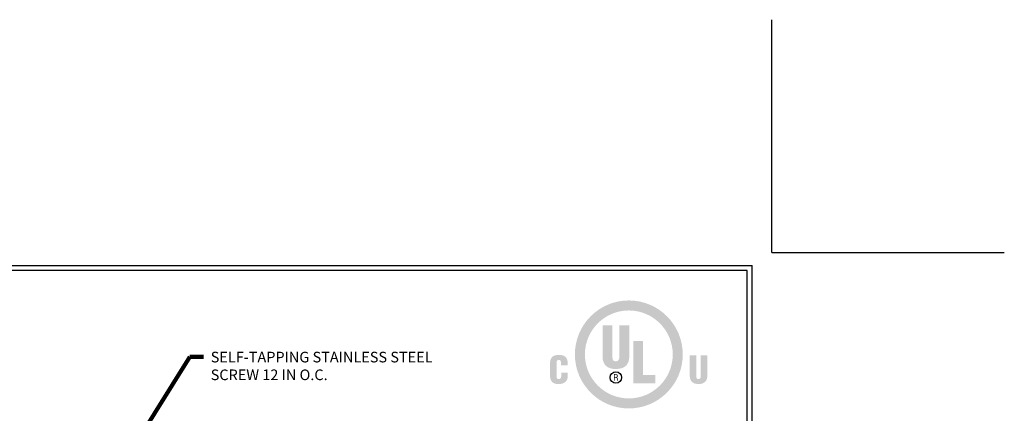
# Model space of a CAD drawing. Extents: x 40 to 3254, y -4 to 1977.
# Drawn here: x 56 to 75, y 17 to 24 of the extents above; entities that cross this region are included whole.
import ezdxf

# ---------------------------------------------------------------- set-up
doc = ezdxf.new("R2010")
doc.units = 0
doc.header["$LTSCALE"] = 5
doc.header["$MEASUREMENT"] = 0
doc.layers.get('DEFPOINTS').update_dxf_attribs({"linetype": 'CONTINUOUS'})
for name, color, linetype, lineweight in [('DIMS', 50, 'CONTINUOUS', 25), ('TBLOCK-T5', 111, 'CONTINUOUS', 30), ('TEXT - 4', 241, 'CONTINUOUS', 25)]:
    doc.layers.add(name, color=color, linetype=linetype, lineweight=lineweight)
doc.styles.add('ROMANS', font='romans', dxfattribs={"width": 0.9})
doc.dimstyles.get("Standard").update_dxf_attribs({"dimtxt": 0.18, "dimasz": 0.18, "dimexe": 0.18, "dimexo": 0.0625, "dimgap": 0.09, "dimtad": 0, "dimtih": 1, "dimtoh": 1, "dimdec": 4, "dimzin": 0, "dimdsep": 46, "dimtxsty": 'Standard', "dimcen": 0.09, "dimadec": 0, "dimazin": 0, "dimtfac": 1, "dimtdec": 4, "dimtofl": 0, "dimtmove": 0, "dimatfit": 3, "dimfxl": 1, "dimtolj": 1, "dimtzin": 0, "dimarcsym": 0})

msp = doc.modelspace()

# ---------------------------------------------------------------- hatches: boundary and pattern name
at = {"layer": 'DIMS', "lineweight": 25}
h = msp.add_hatch(color=256, dxfattribs=at)
edge = h.paths.add_edge_path(flags=16)
edge.add_spline(control_points=[(67.75488627372354, 17.10311516317302), (68.2115994381662, 17.10311516317302), (68.58186700328697, 17.47336611691816), (68.58186700328697, 17.93008758704864), (68.58186700328697, 18.3868007514913), (68.2115994381662, 18.75705170523644), (67.75488627372354, 18.75705170523644), (67.29817310928088, 18.75705170523644), (66.92792215553574, 18.3868007514913), (66.92792215553574, 17.93008758704864), (66.92792215553574, 17.47336611691816), (67.29817310928088, 17.10311516317302), (67.75488627372354, 17.10311516317302)], knot_values=[0, 0, 0, 0, 1, 1, 1, 2, 2, 2, 3, 3, 3, 4, 4, 4, 4], degree=3, periodic=0)
edge = h.paths.add_edge_path()
edge.add_spline(control_points=[(67.75488627372354, 16.91449299170856), (67.19405300617758, 16.91449299170856), (66.73938304095017, 17.36916295693526), (66.73938304095017, 17.93000453016975), (66.73938304095017, 18.49084610340424), (67.19405300617758, 18.94551606863094), (67.75488627372354, 18.94551606863094), (68.31573615264584, 18.94551606863094), (68.77040611787325, 18.49084610340424), (68.77040611787325, 17.93000453016975), (68.77040611787325, 17.36916295693526), (68.31573615264584, 16.91449299170856), (67.75488627372354, 16.91449299170856)], knot_values=[0, 0, 0, 0, 1, 1, 1, 2, 2, 2, 3, 3, 3, 4, 4, 4, 4], degree=3, periodic=0)
h = msp.add_hatch(color=256, dxfattribs=at)
edge = h.paths.add_edge_path()
edge.add_spline(control_points=[(67.2594686038198, 18.4746334006873), (67.2594686038198, 18.4746334006873), (67.44674525384997, 18.4746334006873), (67.44674525384997, 18.4746334006873), (67.44674525384997, 18.4746334006873), (67.44674525384997, 17.87128331694845), (67.44674525384997, 17.87128331694845), (67.44674525384997, 17.83290273331441), (67.45848949649394, 17.79985440128992), (67.51184523535298, 17.79985440128992), (67.56093185064809, 17.79985440128992), (67.57586547743328, 17.84249580280078), (67.57586547743328, 17.87660726287163), (67.57586547743328, 17.87660726287163), (67.57586547743328, 18.4746334006873), (67.57586547743328, 18.4746334006873), (67.57586547743328, 18.4746334006873), (67.76314212746344, 18.4746334006873), (67.76314212746344, 18.4746334006873), (67.76314212746344, 18.4746334006873), (67.76314212746344, 17.8958017075322), (67.76314212746344, 17.8958017075322), (67.76314212746344, 17.76038577254535), (67.70249399465705, 17.65583377367269), (67.5107821073059, 17.65583377367269), (67.35204380078746, 17.65583377367269), (67.2594686038198, 17.73158164702205), (67.2594686038198, 17.8958017075322), (67.2594686038198, 17.8958017075322), (67.2594686038198, 18.4746334006873), (67.2594686038198, 18.4746334006873)], knot_values=[0, 0, 0, 0, 1, 1, 1, 2, 2, 2, 3, 3, 3, 4, 4, 4, 5, 5, 5, 6, 6, 6, 7, 7, 7, 8, 8, 8, 9, 9, 9, 10, 10, 10, 10], degree=3, periodic=0)
msp.add_hatch(color=256, dxfattribs=at).paths.add_polyline_path([(67.83688002434882, 17.38525938002205), (67.83688002434882, 18.18544596052616), (68.02415667437897, 18.18544596052616), (68.02415667437897, 17.54556746154729), (68.25344349364158, 17.54556746154729), (68.25344349364158, 17.38525938002205)])
h = msp.add_hatch(color=256, dxfattribs=at)
edge = h.paths.add_edge_path()
edge.add_spline(control_points=[(66.4802788022441, 17.72637398072903), (66.4802788022441, 17.72637398072903), (66.4802788022441, 17.75987912558562), (66.4802788022441, 17.75987912558562), (66.4802788022441, 17.80455542062321), (66.46424882466056, 17.82759539876687), (66.44145801715285, 17.82759539876687), (66.40301929370338, 17.82830138223564), (66.39393287117673, 17.80734613174704), (66.39393287117673, 17.77314330910949), (66.39393287117673, 17.77314330910949), (66.39321858202013, 17.51416365572139), (66.39321858202013, 17.51416365572139), (66.39321858202013, 17.48484457755054), (66.40511232704554, 17.46739432734164), (66.43727195046783, 17.46739432734164), (66.47921567419702, 17.46739432734164), (66.4827040631011, 17.51067526681732), (66.4827040631011, 17.542785056112), (66.4827040631011, 17.542785056112), (66.4827040631011, 17.59025206227341), (66.4827040631011, 17.59025206227341), (66.4827040631011, 17.59025206227341), (66.60554518665722, 17.59025206227341), (66.60554518665722, 17.59025206227341), (66.60554518665722, 17.59025206227341), (66.60554518665722, 17.52603248368334), (66.60554518665722, 17.52603248368334), (66.60554518665722, 17.43584932482213), (66.55388380812367, 17.37275931978168), (66.42805263693538, 17.37275931978168), (66.31506205918942, 17.37275931978168), (66.2710917476206, 17.43305030801049), (66.2710917476206, 17.53999434498888), (66.2710917476206, 17.53999434498888), (66.2710917476206, 17.75499538111964), (66.2710917476206, 17.75499538111964), (66.2710917476206, 17.86895772434598), (66.32343419255947, 17.92223040632612), (66.43571048114885, 17.92223040632612), (66.54029570277278, 17.92223040632612), (66.60310331442459, 17.87736308046731), (66.60310331442459, 17.77035259798637), (66.60310331442459, 17.77035259798637), (66.60310331442459, 17.72637398072903), (66.60310331442459, 17.72637398072903), (66.60310331442459, 17.72637398072903), (66.4802788022441, 17.72637398072903), (66.4802788022441, 17.72637398072903)], knot_values=[0, 0, 0, 0, 1, 1, 1, 2, 2, 2, 3, 3, 3, 4, 4, 4, 5, 5, 5, 6, 6, 6, 7, 7, 7, 8, 8, 8, 9, 9, 9, 10, 10, 10, 11, 11, 11, 12, 12, 12, 13, 13, 13, 14, 14, 14, 15, 15, 15, 16, 16, 16, 16], degree=3, periodic=0)
h = msp.add_hatch(color=256, dxfattribs=at)
edge = h.paths.add_edge_path()
edge.add_spline(control_points=[(68.90203465919247, 17.91027852148528), (68.90203465919247, 17.91027852148528), (69.02475950311843, 17.91027852148528), (69.02475950311843, 17.91027852148528), (69.02475950311843, 17.91027852148528), (69.02475950311843, 17.51455402305096), (69.02475950311843, 17.51455402305096), (69.02475950311843, 17.48937948312605), (69.0325004042108, 17.46770994348014), (69.06766668664088, 17.46770994348014), (69.10002564657151, 17.46770994348014), (69.10987619238166, 17.49566688884106), (69.10987619238166, 17.51804241195574), (69.10987619238166, 17.51804241195574), (69.10987619238166, 17.91027852148528), (69.10987619238166, 17.91027852148528), (69.10987619238166, 17.91027852148528), (69.23261764768398, 17.91027852148528), (69.23261764768398, 17.91027852148528), (69.23261764768398, 17.91027852148528), (69.23261764768398, 17.530625529075), (69.23261764768398, 17.530625529075), (69.23261764768398, 17.44192078265246), (69.19286662555146, 17.37363972269605), (69.06696900885993, 17.37363972269605), (68.9626994033752, 17.37363972269605), (68.90203465919247, 17.42310839963292), (68.90203465919247, 17.530625529075), (68.90203465919247, 17.530625529075), (68.90203465919247, 17.91027852148528), (68.90203465919247, 17.91027852148528)], knot_values=[0, 0, 0, 0, 1, 1, 1, 2, 2, 2, 3, 3, 3, 4, 4, 4, 5, 5, 5, 6, 6, 6, 7, 7, 7, 8, 8, 8, 9, 9, 9, 10, 10, 10, 10], degree=3, periodic=0)
h = msp.add_hatch(color=256, dxfattribs=at)
edge = h.paths.add_edge_path(flags=16)
edge.add_spline(control_points=[(67.48784179741676, 17.48948745706768), (67.48784179741676, 17.48948745706768), (67.51192829223186, 17.48948745706768), (67.51192829223186, 17.48948745706768), (67.52819082907571, 17.48948745706768), (67.53317424179622, 17.47888109366185), (67.53317424179622, 17.46644747892474), (67.53317424179622, 17.45815840243285), (67.53450315185488, 17.44274304575139), (67.53749319948705, 17.43479450246217), (67.53749319948705, 17.43479450246217), (67.55358962257382, 17.43479450246217), (67.55358962257382, 17.43479450246217), (67.55358962257382, 17.43479450246217), (67.55358962257382, 17.43760182496163), (67.55358962257382, 17.43760182496163), (67.55026734742682, 17.43760182496163), (67.54927066488301, 17.44307527326623), (67.54877232361038, 17.4453925601816), (67.54744341355172, 17.45467831921659), (67.54661284476498, 17.46378965880741), (67.54611450349306, 17.4730754178424), (67.54412113840472, 17.48965357082546), (67.54015101960437, 17.49481970867938), (67.52405459651759, 17.49631473249511), (67.52405459651759, 17.49631473249511), (67.52405459651759, 17.49664696000924), (67.52405459651759, 17.49664696000924), (67.53848988203086, 17.49864863078541), (67.54744341355172, 17.50911379749834), (67.54794175482364, 17.52369858539305), (67.54877232361038, 17.55241965403818), (67.53217755925169, 17.55924692946489), (67.5061143107246, 17.55924692946489), (67.5061143107246, 17.55924692946489), (67.47405435555683, 17.55924692946489), (67.47405435555683, 17.55924692946489), (67.47405435555683, 17.55924692946489), (67.47405435555683, 17.43479450246217), (67.47405435555683, 17.43479450246217), (67.47405435555683, 17.43479450246217), (67.48784179741676, 17.43479450246217), (67.48784179741676, 17.43479450246217), (67.48784179741676, 17.43479450246217), (67.48784179741676, 17.48948745706768), (67.48784179741676, 17.48948745706768)], knot_values=[0, 0, 0, 0, 1, 1, 1, 2, 2, 2, 3, 3, 3, 4, 4, 4, 5, 5, 5, 6, 6, 6, 7, 7, 7, 8, 8, 8, 9, 9, 9, 10, 10, 10, 11, 11, 11, 12, 12, 12, 13, 13, 13, 14, 14, 14, 15, 15, 15, 15], degree=3, periodic=0)
edge = h.paths.add_edge_path()
edge.add_spline(control_points=[(67.48784179741676, 17.54675517491234), (67.48784179741676, 17.54675517491234), (67.5072771070262, 17.54675517491234), (67.5072771070262, 17.54675517491234), (67.51657947743753, 17.54675517491234), (67.53334035555329, 17.54625683364043), (67.53367258306812, 17.52486138169464), (67.53400481058297, 17.50314200792183), (67.51608113616491, 17.5021453253773), (67.50960269962867, 17.50197921162023), (67.50960269962867, 17.50197921162023), (67.48784179741676, 17.50197921162023), (67.48784179741676, 17.50197921162023), (67.48784179741676, 17.50197921162023), (67.48784179741676, 17.54675517491234), (67.48784179741676, 17.54675517491234)], knot_values=[0, 0, 0, 0, 1, 1, 1, 2, 2, 2, 3, 3, 3, 4, 4, 4, 5, 5, 5, 5], degree=3, periodic=0)

# ---------------------------------------------------------------- linework, layer by layer
at = {"layer": 'DEFPOINTS'}
for q in [(70.45000000000073, 24.22500000000014), (70.45000000000073, 24.22499999999987), (74.82500000000073, 19.85000000000014), (74.82500000000047, 19.85000000000014)]:
    msp.add_line((70.45000000000073, 19.85000000000014), q, dxfattribs=at)
at = {"layer": 'DIMS', "lineweight": 25}
msp.add_circle((67.51161267609265, 17.49702071596388), 0.1077081602621209, dxfattribs=at)
at = {"layer": 'TBLOCK-T5'}
for p in [(44.35000000000082, 19.59999999999968), (70.07500000000027, 0.2499999999997726)]:
    msp.add_line(p, (70.07500000000027, 19.59999999999968), dxfattribs=at)
msp.add_lwpolyline([(69.98164094240519, 3.753740728824368), (69.98164094240519, 19.50664094240551), (44.44335905759408, 19.50664094240551), (44.44335905759408, 3.753740728824368)], close=True, dxfattribs=at)

# ---------------------------------------------------------------- texts
at = {"layer": 'TEXT - 4', "insert": (59.88160702142881, 17.98021192587752), "char_height": 0.2, "attachment_point": 1, "style": 'ROMANS'}
msp.add_mtext('SELF-TAPPING STAINLESS STEEL\\PSCREW 12 IN O.C.', dxfattribs=at)

# ---------------------------------------------------------------- leaders
at = {"layer": 'TEXT - 4'}
msp.add_leader([(56.50322611390919, 13.10945475998759), (59.48588557511673, 17.88548841556052), (59.74381225890076, 17.88548841556052)], dimstyle='Standard', override={"dimtxt": 0.7, "dimasz": 0.2, "dimexe": 0.5, "dimexo": 0.5, "dimtih": 0, "dimtoh": 0, "dimtxsty": 'ROMANS', "dimdle": 0.05, "dimclrd": 256, "dimclre": 256, "dimclrt": 256, "dimtfac": 0.3, "dimlwd": 65535, "dimlwe": 65535}, dxfattribs=at)

doc.saveas('drawing.dxf')
